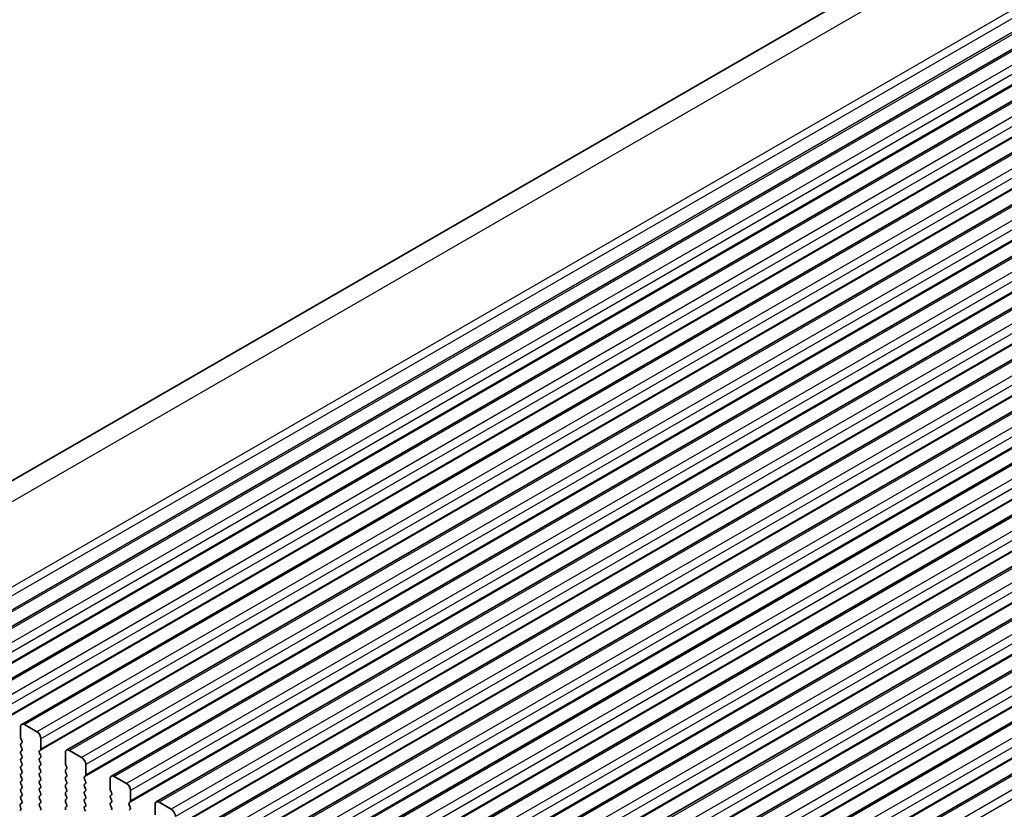
# Model space of a CAD drawing. Units: millimetres. Extents: x 43 to 8696, y 24 to 1429.
# Drawn here: x 692 to 777, y 446 to 515 of the extents above; entities that cross this region are included whole.
import ezdxf

# ---------------------------------------------------------------- set-up
doc = ezdxf.new("R2010")
doc.units = ezdxf.units.MM
doc.header["$LTSCALE"] = 3
doc.layers.add('Visible (ISO)', color=7, linetype='Continuous', lineweight=35)
doc.layers.add('Visible Narrow (ISO)', color=7, linetype='Continuous', lineweight=25)

msp = doc.modelspace()

# ---------------------------------------------------------------- linework, layer by layer
at = {"layer": 'Visible (ISO)'}
for p, q in [((938.5232, 617.5655), (671.2369, 463.2476)), ((951.496, 612.3965), (684.2096, 458.0786)), ((955.3851, 610.1511), (688.0987, 455.8333)), ((959.2741, 607.9057), (691.9878, 453.5879)), ((963.1632, 605.6604), (695.8769, 451.3425)), ((967.0523, 603.415), (699.766, 449.0972)), ((970.9414, 601.1696), (703.655, 446.8518)), ((974.8305, 598.9243), (707.5441, 444.6064)), ((978.7196, 596.6789), (711.4332, 442.3611)), ((982.6087, 594.4335), (715.3223, 440.1157)), ((986.4978, 592.1882), (719.2114, 437.8703)), ((990.3868, 589.9428), (723.1005, 435.625)), ((994.2759, 587.6974), (726.9896, 433.3796)), ((998.165, 585.4521), (730.8787, 431.1342)), ((1002.0541, 583.2067), (734.7677, 428.8889)), ((1005.9432, 580.9614), (738.6568, 426.6435)), ((693.2984, 452.9507), (692.2378, 453.5631)), ((691.8842, 453.359), (691.8842, 452.4609)), ((691.9125, 452.3465), (691.9974, 452.1669)), ((691.9974, 451.971), (691.9125, 451.8893)), ((693.652, 451.4402), (693.652, 452.3384)), ((691.9125, 451.6933), (691.9974, 451.5137)), ((691.9974, 451.3178), (691.9125, 451.2361)), ((691.9125, 451.0401), (691.9974, 450.8605)), ((693.5389, 451.2769), (693.6237, 451.3586)), ((693.6237, 450.9013), (693.5389, 451.081)), ((695.7733, 451.1136), (695.7733, 450.2155)), ((697.1875, 450.7054), (696.1269, 451.3178)), ((691.9974, 450.6646), (691.9125, 450.5829)), ((691.9125, 450.387), (691.9974, 450.2073)), ((693.5389, 450.6237), (693.6237, 450.7054)), ((693.6237, 450.2481), (693.5389, 450.4278)), ((695.8016, 450.1012), (695.8864, 449.9215)), ((697.5411, 449.1949), (697.5411, 450.093)), ((691.9974, 450.0114), (691.9125, 449.9297)), ((691.9125, 449.7338), (691.9974, 449.5541)), ((691.9974, 449.3582), (691.9125, 449.2765)), ((693.5389, 449.9705), (693.6237, 450.0522)), ((693.6237, 449.5949), (693.5389, 449.7746)), ((693.5389, 449.3173), (693.6237, 449.399)), ((695.8864, 449.7256), (695.8016, 449.6439)), ((695.8016, 449.448), (695.8864, 449.2683)), ((691.9125, 449.0806), (691.9974, 448.9009)), ((691.9974, 448.705), (691.9125, 448.6233)), ((691.9125, 448.4274), (691.9974, 448.2477)), ((693.6237, 448.9418), (693.5389, 449.1214)), ((693.5389, 448.6641), (693.6237, 448.7458)), ((693.6237, 448.2886), (693.5389, 448.4682)), ((695.8864, 449.0724), (695.8016, 448.9907)), ((695.8016, 448.7948), (695.8864, 448.6152)), ((695.8864, 448.4192), (695.8016, 448.3375)), ((697.4279, 449.0316), (697.5128, 449.1132)), ((697.5128, 448.656), (697.4279, 448.8356)), ((697.4279, 448.3784), (697.5128, 448.46)), ((699.6624, 448.8683), (699.6624, 447.9701)), ((701.0766, 448.46), (700.016, 449.0724)), ((691.9974, 448.0518), (691.9125, 447.9701)), ((691.9125, 447.7742), (691.9974, 447.5945)), ((693.5389, 448.0109), (693.6237, 448.0926)), ((693.6237, 447.6354), (693.5389, 447.815)), ((695.8016, 448.1416), (695.8864, 447.962)), ((695.8864, 447.766), (695.8016, 447.6843)), ((697.5128, 448.0028), (697.4279, 448.1824)), ((697.4279, 447.7252), (697.5128, 447.8068)), ((697.5128, 447.3496), (697.4279, 447.5292)), ((699.6907, 447.8558), (699.7755, 447.6762)), ((701.4302, 446.9495), (701.4302, 447.8476)), ((691.9884, 446.7492), (691.8865, 446.6685)), ((691.9974, 447.3986), (691.9125, 447.3169)), ((691.9125, 447.121), (691.9935, 446.9496)), ((693.5389, 447.3577), (693.6237, 447.4394)), ((693.6237, 446.9822), (693.5389, 447.1618)), ((693.5389, 446.7046), (693.6237, 446.7862)), ((695.8016, 447.4884), (695.8864, 447.3088)), ((695.8864, 447.1128), (695.8016, 447.0311)), ((695.8016, 446.8352), (695.8864, 446.6556)), ((697.4279, 447.072), (697.5128, 447.1536)), ((697.5128, 446.6964), (697.4279, 446.876)), ((699.7755, 447.4802), (699.6907, 447.3986)), ((699.6907, 447.2026), (699.7755, 447.023)), ((699.7755, 446.827), (699.6907, 446.7454)), ((701.317, 446.7862), (701.4019, 446.8678)), ((704.9657, 446.2147), (703.905, 446.827)), ((691.8623, 446.5192), (691.9233, 446.2984)), ((693.6237, 446.329), (693.5389, 446.5086)), ((695.8864, 446.4596), (695.8016, 446.378)), ((697.4279, 446.4188), (697.5128, 446.5004)), ((697.5128, 446.0432), (697.4279, 446.2228)), ((699.6907, 446.5494), (699.7755, 446.3698)), ((701.4019, 446.4106), (701.317, 446.5902)), ((701.317, 446.133), (701.4019, 446.2147)), ((703.5515, 446.6229), (703.5515, 445.7248))]:
    msp.add_line(p, q, dxfattribs=at)
for centre, major_axis, start_param, end_param in [((692.2378, 453.1549), (-0.25, 0.433), 5.4977871, 7.0685835), ((693.2984, 452.5425), (-0.25, 0.433), 3.9269908, 5.4977871), ((692.0256, 451.726), (-0.1, 0.1732), 0.1418971, 1.4288993), ((692.0256, 452.3792), (0.1, -0.1732), 3.9269908, 4.5704919), ((691.8842, 452.1343), (0.1, -0.1732), 0.1418971, 1.4288993), ((692.0256, 451.0728), (-0.1, 0.1732), 0.1418971, 1.4288993), ((691.8842, 451.4811), (0.1, -0.1732), 0.1418971, 1.4288993), ((693.652, 451.1136), (-0.1, 0.1732), 0.1418971, 1.4288993), ((693.5106, 451.5219), (0.1, -0.1732), 0.1418971, 0.7853982), ((696.1269, 450.9095), (-0.25, 0.433), 5.4977871, 7.0685835), ((692.0256, 450.4196), (-0.1, 0.1732), 0.1418971, 1.4288993), ((691.8842, 450.8279), (0.1, -0.1732), 0.1418971, 1.4288993), ((691.8842, 450.1747), (0.1, -0.1732), 0.1418971, 1.4288993), ((693.652, 450.4604), (-0.1, 0.1732), 0.1418971, 1.4288993), ((693.5106, 450.8687), (0.1, -0.1732), 0.1418971, 1.4288993), ((693.5106, 450.2155), (0.1, -0.1732), 0.1418971, 1.4288993), ((695.9147, 450.1338), (0.1, -0.1732), 3.9269908, 4.5704919), ((697.1875, 450.2971), (-0.25, 0.433), 3.9269908, 5.4977871), ((692.0256, 449.7664), (-0.1, 0.1732), 0.1418971, 1.4288993), ((692.0256, 449.1132), (-0.1, 0.1732), 0.1418971, 1.4288993), ((691.8842, 449.5215), (0.1, -0.1732), 0.1418971, 1.4288993), ((693.652, 449.8072), (-0.1, 0.1732), 0.1418971, 1.4288993), ((693.652, 449.154), (-0.1, 0.1732), 0.1418971, 1.4288993), ((693.5106, 449.5623), (0.1, -0.1732), 0.1418971, 1.4288993), ((695.9147, 449.4806), (-0.1, 0.1732), 0.1418971, 1.4288993), ((695.7733, 449.8889), (0.1, -0.1732), 0.1418971, 1.4288993), ((695.7733, 449.2357), (0.1, -0.1732), 0.1418971, 1.4288993), ((692.0256, 448.46), (-0.1, 0.1732), 0.1418971, 1.4288993), ((691.8842, 448.8683), (0.1, -0.1732), 0.1418971, 1.4288993), ((693.652, 448.5008), (-0.1, 0.1732), 0.1418971, 1.4288993), ((693.5106, 448.9091), (0.1, -0.1732), 0.1418971, 1.4288993), ((695.9147, 448.8274), (-0.1, 0.1732), 0.1418971, 1.4288993), ((695.7733, 448.5825), (0.1, -0.1732), 0.1418971, 1.4288993), ((697.5411, 448.8683), (-0.1, 0.1732), 0.1418971, 1.4288993), ((697.5411, 448.2151), (-0.1, 0.1732), 0.1418971, 1.4288993), ((697.3997, 449.2765), (0.1, -0.1732), 0.1418971, 0.7853982), ((697.3997, 448.6233), (0.1, -0.1732), 0.1418971, 1.4288993), ((700.016, 448.6641), (-0.25, 0.433), 5.4977871, 7.0685835), ((701.0766, 448.0518), (-0.25, 0.433), 3.9269908, 5.4977871), ((692.0256, 447.8068), (-0.1, 0.1732), 0.1418971, 1.4288993), ((691.8842, 448.2151), (0.1, -0.1732), 0.1418971, 1.4288993), ((691.8842, 447.5619), (0.1, -0.1732), 0.1418971, 1.4288993), ((693.652, 447.8476), (-0.1, 0.1732), 0.1418971, 1.4288993), ((693.5106, 448.2559), (0.1, -0.1732), 0.1418971, 1.4288993), ((693.5106, 447.6027), (0.1, -0.1732), 0.1418971, 1.4288993), ((695.9147, 448.1742), (-0.1, 0.1732), 0.1418971, 1.4288993), ((695.9147, 447.521), (-0.1, 0.1732), 0.1418971, 1.4288993), ((695.7733, 447.9293), (0.1, -0.1732), 0.1418971, 1.4288993), ((697.5411, 447.5619), (-0.1, 0.1732), 0.1418971, 1.4288993), ((697.3997, 447.9701), (0.1, -0.1732), 0.1418971, 1.4288993), ((699.8038, 447.8885), (0.1, -0.1732), 3.9269908, 4.5704919), ((699.6624, 447.6435), (0.1, -0.1732), 0.1418971, 1.4288993), ((691.9945, 446.5008), (-0.1, 0.1732), 0.0844745, 1.1480412), ((692.0256, 447.1536), (-0.1, 0.1732), 0.1418971, 1.4288993), ((691.8803, 446.9169), (0.1, -0.1732), 0.0844745, 1.4288993), ((693.652, 447.1944), (-0.1, 0.1732), 0.1418971, 1.4288993), ((693.652, 446.5413), (-0.1, 0.1732), 0.1418971, 1.4288993), ((693.5106, 446.9495), (0.1, -0.1732), 0.1418971, 1.4288993), ((695.9147, 446.8678), (-0.1, 0.1732), 0.1418971, 1.4288993), ((695.7733, 447.2761), (0.1, -0.1732), 0.1418971, 1.4288993), ((695.7733, 446.6229), (0.1, -0.1732), 0.1418971, 1.4288993), ((697.5411, 446.9087), (-0.1, 0.1732), 0.1418971, 1.4288993), ((697.3997, 447.3169), (0.1, -0.1732), 0.1418971, 1.4288993), ((697.3997, 446.6637), (0.1, -0.1732), 0.1418971, 1.4288993), ((699.8038, 447.2353), (-0.1, 0.1732), 0.1418971, 1.4288993), ((699.8038, 446.5821), (-0.1, 0.1732), 0.1418971, 1.4288993), ((699.6624, 446.9903), (0.1, -0.1732), 0.1418971, 1.4288993), ((701.4302, 446.6229), (-0.1, 0.1732), 0.1418971, 1.4288993), ((701.2887, 447.0311), (0.1, -0.1732), 0.1418971, 0.7853982), ((703.905, 446.4188), (-0.25, 0.433), 5.4977871, 7.0685835), ((691.7911, 446.3168), (0.1, -0.1732), 5.6629613, 7.4312265), ((693.5106, 446.2963), (0.1, -0.1732), 0.1418971, 1.4288993), ((695.9147, 446.2147), (-0.1, 0.1732), 0.1418971, 1.4288993), ((697.5411, 446.2555), (-0.1, 0.1732), 0.1418971, 1.4288993), ((699.6624, 446.3371), (0.1, -0.1732), 0.1418971, 1.4288993), ((701.2887, 446.378), (0.1, -0.1732), 0.1418971, 1.4288993), ((704.9657, 445.8064), (-0.25, 0.433), 3.9269908, 5.4977871)]:
    msp.add_ellipse(centre, major_axis=major_axis, ratio=0.5773503, start_param=start_param, end_param=end_param, dxfattribs=at)
at = {"layer": 'Visible Narrow (ISO)'}
for p, q in [((941.5488, 617.4664), (674.2624, 463.1485)), ((948.6467, 614.1577), (681.3603, 459.8398)), ((949.0202, 613.6352), (681.7338, 459.3174)), ((949.2346, 612.5211), (681.9482, 458.2032)), ((951.746, 612.3717), (684.4596, 458.0539)), ((949.1731, 612.3318), (681.8867, 458.0139)), ((952.8066, 611.7593), (685.5203, 457.4415)), ((953.1602, 611.147), (685.8738, 456.8291)), ((953.047, 610.0855), (685.7607, 455.7677)), ((953.1602, 610.2488), (685.8738, 455.931)), ((955.6351, 610.1263), (688.3487, 455.8085)), ((956.6957, 609.514), (689.4094, 455.1961)), ((957.0493, 608.9016), (689.7629, 454.5837)), ((956.9361, 607.8402), (689.6498, 453.5223)), ((957.0493, 608.0035), (689.7629, 453.6856)), ((959.5241, 607.881), (692.2378, 453.5631)), ((960.5848, 607.2686), (693.2984, 452.9507)), ((960.9384, 606.6562), (693.652, 452.3384)), ((960.8252, 605.5948), (693.5389, 451.2769)), ((960.9384, 605.7581), (693.652, 451.4402)), ((963.4132, 605.6356), (696.1269, 451.3178)), ((964.4739, 605.0232), (697.1875, 450.7054)), ((964.8274, 604.4109), (697.5411, 450.093)), ((964.7143, 603.3494), (697.4279, 449.0316)), ((964.8274, 603.5127), (697.5411, 449.1949)), ((967.3023, 603.3902), (700.016, 449.0724)), ((968.363, 602.7779), (701.0766, 448.46)), ((968.7165, 602.1655), (701.4302, 447.8476)), ((968.7165, 601.2674), (701.4302, 446.9495)), ((968.6034, 601.1041), (701.317, 446.7862)), ((971.1914, 601.1449), (703.905, 446.827)), ((972.2521, 600.5325), (704.9657, 446.2147)), ((972.6056, 599.9201), (705.3193, 445.6023)), ((972.4925, 598.8587), (705.2061, 444.5408)), ((972.6056, 599.022), (705.3193, 444.7041)), ((975.0805, 598.8995), (707.7941, 444.5817)), ((976.1412, 598.2871), (708.8548, 443.9693)), ((976.4947, 597.6748), (709.2083, 443.3569)), ((976.3816, 596.6133), (709.0952, 442.2955)), ((976.4947, 596.7766), (709.2083, 442.4588)), ((978.9696, 596.6541), (711.6832, 442.3363)), ((980.0302, 596.0418), (712.7439, 441.7239)), ((980.3838, 595.4294), (713.0974, 441.1115)), ((980.3838, 594.5313), (713.0974, 440.2134)), ((982.8587, 594.4088), (715.5723, 440.0909)), ((980.2707, 594.368), (712.9843, 440.0501)), ((983.9193, 593.7964), (716.633, 439.4786)), ((984.2729, 593.184), (716.9865, 438.8662)), ((984.1597, 592.1226), (716.8734, 437.8047)), ((984.2729, 592.2859), (716.9865, 437.968)), ((986.7478, 592.1634), (719.4614, 437.8456)), ((987.8084, 591.551), (720.522, 437.2332)), ((988.162, 590.9387), (720.8756, 436.6208)), ((988.0488, 589.8772), (720.7625, 435.5594)), ((988.162, 590.0405), (720.8756, 435.7227)), ((990.6368, 589.9181), (723.3505, 435.6002)), ((991.6975, 589.3057), (724.4111, 434.9878)), ((992.0511, 588.6933), (724.7647, 434.3755)), ((991.9379, 587.6319), (724.6516, 433.314)), ((992.0511, 587.7952), (724.7647, 433.4773)), ((994.5259, 587.6727), (727.2396, 433.3548)), ((995.5866, 587.0603), (728.3002, 432.7425)), ((995.9401, 586.4479), (728.6538, 432.1301)), ((995.827, 585.3865), (728.5406, 431.0686)), ((995.9401, 585.5498), (728.6538, 431.2319)), ((998.415, 585.4273), (731.1287, 431.1095)), ((999.4757, 584.8149), (732.1893, 430.4971)), ((999.8292, 584.2026), (732.5429, 429.8847)), ((999.8292, 583.3044), (732.5429, 428.9866)), ((999.7161, 583.1411), (732.4297, 428.8233)), ((1002.3041, 583.182), (735.0177, 428.8641)), ((1003.3648, 582.5696), (736.0784, 428.2517)), ((1003.7183, 581.9572), (736.432, 427.6394)), ((1003.6052, 580.8958), (736.3188, 426.5779)), ((1003.7183, 581.0591), (736.432, 426.7412)), ((1006.1932, 580.9366), (738.9068, 426.6187)), ((1007.2538, 580.3242), (739.9675, 426.0064)), ((1007.6074, 579.7118), (740.321, 425.394))]:
    msp.add_line(p, q, dxfattribs=at)

doc.saveas('drawing.dxf')
